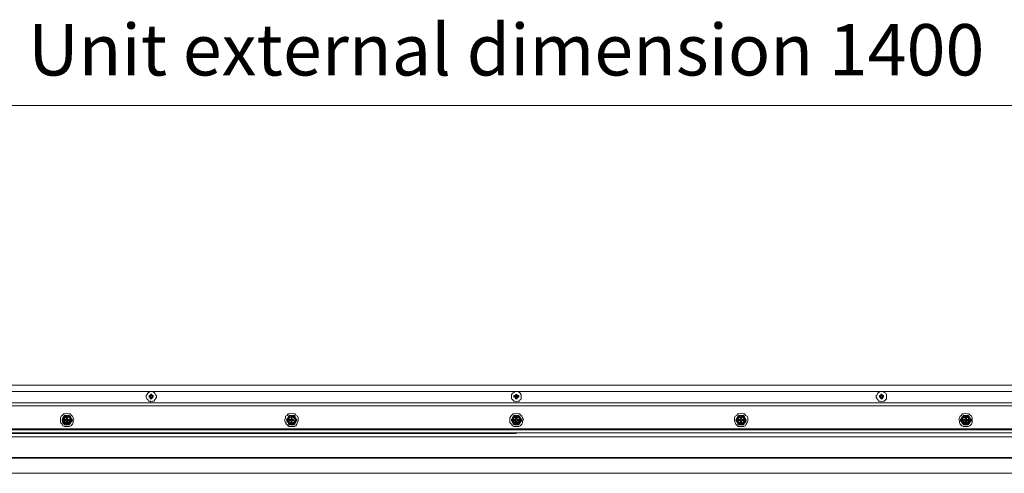
# Model space of a CAD drawing. Extents: x -1270.37 to -1263.32, y -2122.33 to -2113.33.
# Drawn here: x -1268.27 to -1267.39, y -2114.9 to -2114.5 of the extents above; entities that cross this region are included whole.
import ezdxf

# ---------------------------------------------------------------- set-up
doc = ezdxf.new("R2010")
doc.units = 0
doc.header["$MEASUREMENT"] = 0
doc.layers.add('DETAIL', color=5, linetype='CONTINUOUS')
doc.layers.add('SIZE', color=30, linetype='CONTINUOUS')
doc.styles.get("Standard").update_dxf_attribs({"font": 'arial.ttf'})

msp = doc.modelspace()

# ---------------------------------------------------------------- linework, layer by layer
at = {"layer": 'DETAIL', "lineweight": 13}
for points in [[(-1268.51104, -2114.82233), (-1267.13571, -2114.82233), (-1267.13571, -2114.82797)], [(-1268.51104, -2114.82797), (-1267.13571, -2114.82797)], [(-1268.14885, -2114.82797), (-1268.14955, -2114.82797), (-1268.15096, -2114.82868), (-1268.15167, -2114.82938), (-1268.15238, -2114.83079), (-1268.15307, -2114.8315), (-1268.15307, -2114.83291), (-1268.15238, -2114.83433), (-1268.15167, -2114.83503), (-1268.15096, -2114.83644), (-1268.14955, -2114.83644), (-1268.14885, -2114.83716), (-1268.14744, -2114.83644), (-1268.14602, -2114.83644), (-1268.14531, -2114.83503), (-1268.14461, -2114.83433), (-1268.1439, -2114.83291), (-1268.1439, -2114.8315), (-1268.14461, -2114.83079), (-1268.14531, -2114.82938), (-1268.14602, -2114.82868), (-1268.14744, -2114.82797), (-1268.14885, -2114.82797)], [(-1268.15026, -2114.8315), (-1268.14955, -2114.8315)], [(-1268.15026, -2114.83291), (-1268.15026, -2114.8315)], [(-1268.15026, -2114.8322), (-1268.15026, -2114.8315)], [(-1268.14955, -2114.83079), (-1268.14885, -2114.83079), (-1268.14885, -2114.83009), (-1268.14814, -2114.83009), (-1268.14814, -2114.83079)], [(-1268.14955, -2114.8315), (-1268.14955, -2114.83079)], [(-1268.14885, -2114.83079), (-1268.14955, -2114.83079)], [(-1268.14955, -2114.8315), (-1268.14955, -2114.8315)], [(-1268.14955, -2114.8322), (-1268.14955, -2114.8315)], [(-1268.14955, -2114.8315), (-1268.14885, -2114.8315), (-1268.14885, -2114.8322), (-1268.14955, -2114.8322)], [(-1268.14885, -2114.83079), (-1268.14885, -2114.8315)], [(-1268.14814, -2114.83079), (-1268.14885, -2114.83079)], [(-1268.14814, -2114.83079), (-1268.14814, -2114.8315)], [(-1268.14814, -2114.83079), (-1268.14814, -2114.83079)], [(-1268.14814, -2114.8315), (-1268.14814, -2114.83079)], [(-1268.14814, -2114.8315), (-1268.14744, -2114.8315)], [(-1268.14814, -2114.8315), (-1268.14814, -2114.8315)], [(-1268.14744, -2114.8315), (-1268.14814, -2114.8322)], [(-1268.14814, -2114.8322), (-1268.14814, -2114.8315)], [(-1268.14744, -2114.8315), (-1268.14673, -2114.8315)], [(-1268.14673, -2114.8315), (-1268.14673, -2114.83291)], [(-1268.14673, -2114.8322), (-1268.14673, -2114.8315)], [(-1267.82337, -2114.82797), (-1267.82478, -2114.82797), (-1267.82548, -2114.82868), (-1267.82691, -2114.82938), (-1267.8276, -2114.83079), (-1267.8276, -2114.83433), (-1267.82691, -2114.83503), (-1267.82548, -2114.83644), (-1267.82478, -2114.83644), (-1267.82337, -2114.83716), (-1267.82196, -2114.83644), (-1267.82054, -2114.83644), (-1267.81984, -2114.83503), (-1267.81913, -2114.83433), (-1267.81913, -2114.83079), (-1267.81984, -2114.82938), (-1267.82054, -2114.82868), (-1267.82196, -2114.82797), (-1267.82337, -2114.82797)], [(-1267.82548, -2114.8315), (-1267.82478, -2114.8315)], [(-1267.82548, -2114.83291), (-1267.82548, -2114.8315)], [(-1267.82478, -2114.8322), (-1267.82548, -2114.8315)], [(-1267.82478, -2114.8315), (-1267.82408, -2114.8315)], [(-1267.82408, -2114.8322), (-1267.82478, -2114.8315)], [(-1267.82408, -2114.83079), (-1267.82337, -2114.83079), (-1267.82337, -2114.83009), (-1267.82267, -2114.83079)], [(-1267.82408, -2114.8315), (-1267.82408, -2114.83079)], [(-1267.82337, -2114.83079), (-1267.82408, -2114.83079)], [(-1267.82408, -2114.8315), (-1267.82337, -2114.8315), (-1267.82337, -2114.8322), (-1267.82408, -2114.8322)], [(-1267.82337, -2114.83079), (-1267.82267, -2114.83079)], [(-1267.82337, -2114.8315), (-1267.82337, -2114.83079)], [(-1267.82337, -2114.83079), (-1267.82337, -2114.8315)], [(-1267.82337, -2114.83079), (-1267.82337, -2114.83079)], [(-1267.82337, -2114.8315), (-1267.82267, -2114.8315)], [(-1267.82267, -2114.8322), (-1267.82337, -2114.8322), (-1267.82337, -2114.8315)], [(-1267.82267, -2114.83079), (-1267.82267, -2114.8315)], [(-1267.82267, -2114.8315), (-1267.82196, -2114.8315)], [(-1267.82196, -2114.8315), (-1267.82267, -2114.8322)], [(-1267.82196, -2114.8315), (-1267.82125, -2114.8315)], [(-1267.82196, -2114.8322), (-1267.82125, -2114.8315)], [(-1267.82125, -2114.8315), (-1267.82125, -2114.83291)], [(-1267.4979, -2114.82797), (-1267.49931, -2114.82797), (-1267.50073, -2114.82868), (-1267.50143, -2114.82938), (-1267.50214, -2114.83079), (-1267.50285, -2114.8315), (-1267.50285, -2114.83291), (-1267.50214, -2114.83433), (-1267.50143, -2114.83503), (-1267.50073, -2114.83644), (-1267.49931, -2114.83644), (-1267.4979, -2114.83716), (-1267.49649, -2114.83644), (-1267.49579, -2114.83644), (-1267.49437, -2114.83503), (-1267.49366, -2114.83433), (-1267.49366, -2114.83079), (-1267.49437, -2114.82938), (-1267.49579, -2114.82868), (-1267.49649, -2114.82797), (-1267.4979, -2114.82797)], [(-1267.50002, -2114.8315), (-1267.49931, -2114.8315)], [(-1267.50002, -2114.83291), (-1267.50002, -2114.8315)], [(-1267.49931, -2114.8322), (-1267.50002, -2114.8315)], [(-1267.49931, -2114.8315), (-1267.49861, -2114.8315)], [(-1267.49861, -2114.8322), (-1267.49931, -2114.8315)], [(-1267.49861, -2114.83079), (-1267.49861, -2114.83009), (-1267.4979, -2114.83009), (-1267.4979, -2114.83079), (-1267.4972, -2114.83079)], [(-1267.49861, -2114.8315), (-1267.49861, -2114.83079)], [(-1267.49861, -2114.83079), (-1267.49861, -2114.83079), (-1267.49861, -2114.8315)], [(-1267.4979, -2114.83079), (-1267.49861, -2114.83079)], [(-1267.49861, -2114.8315), (-1267.49861, -2114.8315), (-1267.49861, -2114.8322)], [(-1267.4979, -2114.83079), (-1267.4972, -2114.83079)], [(-1267.4979, -2114.8315), (-1267.4979, -2114.83079)], [(-1267.4979, -2114.8315), (-1267.4972, -2114.8315)], [(-1267.4972, -2114.8315), (-1267.4972, -2114.8322), (-1267.4979, -2114.8322), (-1267.4979, -2114.8315)], [(-1267.4972, -2114.83079), (-1267.4972, -2114.8315)], [(-1267.4972, -2114.8315), (-1267.49649, -2114.8315)], [(-1267.4972, -2114.8315), (-1267.4972, -2114.8315)], [(-1267.49649, -2114.8315), (-1267.49649, -2114.83291)], [(-1267.49649, -2114.8322), (-1267.49649, -2114.8315)], [(-1267.15476, -2114.83785), (-1268.49197, -2114.83785)], [(-1267.15476, -2114.84068), (-1268.49197, -2114.84068)], [(-1268.14955, -2114.8322), (-1268.15026, -2114.8322)], [(-1268.15026, -2114.8322), (-1268.15026, -2114.83291)], [(-1268.14955, -2114.83291), (-1268.15026, -2114.83291)], [(-1268.15026, -2114.83291), (-1268.15026, -2114.83291), (-1268.14955, -2114.83291)], [(-1268.14955, -2114.83362), (-1268.14955, -2114.83291)], [(-1268.14885, -2114.83291), (-1268.14955, -2114.83362)], [(-1268.14955, -2114.83291), (-1268.14955, -2114.83291), (-1268.14885, -2114.83291)], [(-1268.14955, -2114.83433), (-1268.14955, -2114.83362)], [(-1268.14885, -2114.83362), (-1268.14955, -2114.83433)], [(-1268.14814, -2114.83433), (-1268.14955, -2114.83433)], [(-1268.14885, -2114.83291), (-1268.14885, -2114.83362)], [(-1268.14885, -2114.83362), (-1268.14814, -2114.83362)], [(-1268.14673, -2114.8322), (-1268.14814, -2114.8322)], [(-1268.14744, -2114.83291), (-1268.14744, -2114.83362), (-1268.14814, -2114.83362)], [(-1268.14814, -2114.83291), (-1268.14744, -2114.83291)], [(-1268.14814, -2114.83362), (-1268.14814, -2114.83291)], [(-1268.14814, -2114.83291), (-1268.14673, -2114.83291)], [(-1268.14814, -2114.83362), (-1268.14814, -2114.83291)], [(-1268.14814, -2114.83362), (-1268.14814, -2114.83433)], [(-1268.14814, -2114.83362), (-1268.14814, -2114.83433)], [(-1268.14673, -2114.83291), (-1268.14744, -2114.83291)], [(-1268.14673, -2114.83291), (-1268.14673, -2114.8322)], [(-1268.14673, -2114.83291), (-1268.14673, -2114.83291)], [(-1267.82478, -2114.83291), (-1267.82548, -2114.83291)], [(-1267.82478, -2114.83291), (-1267.82548, -2114.83291)], [(-1267.82408, -2114.8322), (-1267.82478, -2114.8322)], [(-1267.82478, -2114.8322), (-1267.82478, -2114.83291)], [(-1267.82408, -2114.83362), (-1267.82408, -2114.83291), (-1267.82478, -2114.83291)], [(-1267.82478, -2114.83291), (-1267.82408, -2114.83291), (-1267.82337, -2114.83291)], [(-1267.82478, -2114.83291), (-1267.82408, -2114.83291)], [(-1267.82337, -2114.83291), (-1267.82408, -2114.83362)], [(-1267.82408, -2114.83433), (-1267.82408, -2114.83362)], [(-1267.82337, -2114.83362), (-1267.82408, -2114.83433)], [(-1267.82267, -2114.83433), (-1267.82408, -2114.83433)], [(-1267.82267, -2114.83362), (-1267.82337, -2114.83291)], [(-1267.82337, -2114.83291), (-1267.82267, -2114.83291)], [(-1267.82337, -2114.83362), (-1267.82337, -2114.83291)], [(-1267.82337, -2114.83291), (-1267.82337, -2114.83362)], [(-1267.82337, -2114.83362), (-1267.82267, -2114.83433)], [(-1267.82337, -2114.83362), (-1267.82337, -2114.83362)], [(-1267.82196, -2114.8322), (-1267.82267, -2114.8322)], [(-1267.82196, -2114.83291), (-1267.82267, -2114.83291), (-1267.82267, -2114.83362)], [(-1267.82267, -2114.83291), (-1267.82196, -2114.83291)], [(-1267.82267, -2114.83291), (-1267.82196, -2114.83291)], [(-1267.82267, -2114.83362), (-1267.82267, -2114.83433)], [(-1267.82196, -2114.83291), (-1267.82196, -2114.8322)], [(-1267.82125, -2114.83291), (-1267.82196, -2114.83291)], [(-1267.82196, -2114.83291), (-1267.82125, -2114.83291)], [(-1267.49931, -2114.83291), (-1267.50002, -2114.83291)], [(-1267.49931, -2114.83291), (-1267.50002, -2114.83291)], [(-1267.49861, -2114.8322), (-1267.49931, -2114.8322)], [(-1267.49931, -2114.8322), (-1267.49931, -2114.83291)], [(-1267.49861, -2114.83362), (-1267.49931, -2114.83362), (-1267.49931, -2114.83291)], [(-1267.49931, -2114.83291), (-1267.49861, -2114.83291)], [(-1267.49931, -2114.83291), (-1267.49861, -2114.83291)], [(-1267.49861, -2114.83291), (-1267.49861, -2114.83362)], [(-1267.49861, -2114.83291), (-1267.49861, -2114.83362)], [(-1267.49861, -2114.83433), (-1267.49861, -2114.83362)], [(-1267.49861, -2114.83362), (-1267.49861, -2114.83433)], [(-1267.49861, -2114.83362), (-1267.4979, -2114.83362)], [(-1267.4972, -2114.83433), (-1267.49861, -2114.83433)], [(-1267.4972, -2114.83362), (-1267.4979, -2114.83291)], [(-1267.4979, -2114.83291), (-1267.4972, -2114.83291)], [(-1267.4979, -2114.83362), (-1267.4979, -2114.83291)], [(-1267.4979, -2114.83362), (-1267.4972, -2114.83433)], [(-1267.49649, -2114.8322), (-1267.4972, -2114.8322)], [(-1267.4972, -2114.83291), (-1267.4972, -2114.83362)], [(-1267.49649, -2114.83291), (-1267.4972, -2114.83291)], [(-1267.4972, -2114.83291), (-1267.4972, -2114.83291)], [(-1267.4972, -2114.83291), (-1267.49649, -2114.83291)], [(-1267.4972, -2114.83362), (-1267.4972, -2114.83433)], [(-1267.49649, -2114.83291), (-1267.49649, -2114.8322)], [(-1267.49649, -2114.83291), (-1267.49649, -2114.83291)], [(-1268.22369, -2114.84703), (-1268.2251, -2114.84774), (-1268.2265, -2114.84774), (-1268.22791, -2114.84915), (-1268.22863, -2114.84986), (-1268.22932, -2114.85127), (-1268.22932, -2114.8555), (-1268.22791, -2114.85692), (-1268.22721, -2114.85833), (-1268.2258, -2114.85905), (-1268.22157, -2114.85905), (-1268.22015, -2114.85833), (-1268.21874, -2114.85692), (-1268.21804, -2114.8555), (-1268.21804, -2114.85409), (-1268.21733, -2114.85268), (-1268.21804, -2114.85127), (-1268.21874, -2114.84986), (-1268.21945, -2114.84915), (-1268.22086, -2114.84774), (-1268.22227, -2114.84774), (-1268.22369, -2114.84703)], [(-1268.22369, -2114.84915), (-1268.22439, -2114.84915), (-1268.2251, -2114.84986), (-1268.2258, -2114.84986), (-1268.2265, -2114.85056), (-1268.22721, -2114.85127)], [(-1268.2258, -2114.84915), (-1268.22721, -2114.85127)], [(-1268.22369, -2114.84915), (-1268.2258, -2114.84915)], [(-1268.22015, -2114.85127), (-1268.22015, -2114.85056), (-1268.22086, -2114.85056), (-1268.22086, -2114.84986), (-1268.22227, -2114.84986), (-1268.22227, -2114.84915), (-1268.22369, -2114.84915)], [(-1268.22157, -2114.84915), (-1268.22369, -2114.84915)], [(-1268.22015, -2114.85127), (-1268.22157, -2114.84915)], [(-1268.02317, -2114.84703), (-1268.02528, -2114.84774), (-1268.02669, -2114.84774), (-1268.02741, -2114.84915), (-1268.02882, -2114.84986), (-1268.02882, -2114.85127), (-1268.02952, -2114.85268), (-1268.02952, -2114.85409), (-1268.02882, -2114.8555), (-1268.02811, -2114.85692), (-1268.02669, -2114.85833), (-1268.026, -2114.85905), (-1268.02106, -2114.85905), (-1268.01965, -2114.85833), (-1268.01894, -2114.85692), (-1268.01823, -2114.8555), (-1268.01752, -2114.85409), (-1268.01752, -2114.85127), (-1268.01823, -2114.84986), (-1268.01965, -2114.84915), (-1268.02035, -2114.84774), (-1268.02176, -2114.84774), (-1268.02317, -2114.84703)], [(-1268.02317, -2114.84915), (-1268.02459, -2114.84915), (-1268.02528, -2114.84986), (-1268.026, -2114.84986), (-1268.026, -2114.85056), (-1268.02669, -2114.85056), (-1268.02669, -2114.85127)], [(-1268.026, -2114.84915), (-1268.02669, -2114.85127)], [(-1268.02317, -2114.84915), (-1268.026, -2114.84915)], [(-1268.02035, -2114.85127), (-1268.02035, -2114.85056), (-1268.02106, -2114.84986), (-1268.02176, -2114.84986), (-1268.02247, -2114.84915), (-1268.02317, -2114.84915)], [(-1268.02106, -2114.84915), (-1268.02317, -2114.84915)], [(-1268.02035, -2114.85127), (-1268.02106, -2114.84915)], [(-1267.82337, -2114.84703), (-1267.82478, -2114.84774), (-1267.82619, -2114.84774), (-1267.8276, -2114.84915), (-1267.82832, -2114.84986), (-1267.82902, -2114.85127), (-1267.82902, -2114.8555), (-1267.8276, -2114.85692), (-1267.82691, -2114.85833), (-1267.82548, -2114.85905), (-1267.82125, -2114.85905), (-1267.81984, -2114.85833), (-1267.81843, -2114.85692), (-1267.81773, -2114.8555), (-1267.81773, -2114.85409), (-1267.81702, -2114.85268), (-1267.81773, -2114.85127), (-1267.81843, -2114.84986), (-1267.81913, -2114.84915), (-1267.82054, -2114.84774), (-1267.82196, -2114.84774), (-1267.82337, -2114.84703)], [(-1267.82337, -2114.84915), (-1267.82408, -2114.84915), (-1267.82478, -2114.84986), (-1267.82548, -2114.84986), (-1267.82619, -2114.85056), (-1267.82691, -2114.85127)], [(-1267.82548, -2114.84915), (-1267.82691, -2114.85127)], [(-1267.82337, -2114.84915), (-1267.82548, -2114.84915)], [(-1267.81984, -2114.85127), (-1267.81984, -2114.85056), (-1267.82054, -2114.85056), (-1267.82054, -2114.84986), (-1267.82196, -2114.84986), (-1267.82196, -2114.84915), (-1267.82337, -2114.84915)], [(-1267.82125, -2114.84915), (-1267.82337, -2114.84915)], [(-1267.81984, -2114.85127), (-1267.82125, -2114.84915)], [(-1267.62287, -2114.84703), (-1267.62498, -2114.84774), (-1267.6264, -2114.84774), (-1267.6271, -2114.84915), (-1267.62852, -2114.84986), (-1267.62921, -2114.85127), (-1267.62921, -2114.85409), (-1267.62852, -2114.8555), (-1267.6278, -2114.85692), (-1267.6264, -2114.85833), (-1267.62569, -2114.85905), (-1267.62075, -2114.85905), (-1267.61934, -2114.85833), (-1267.61862, -2114.85692), (-1267.61793, -2114.8555), (-1267.61721, -2114.85409), (-1267.61721, -2114.85127), (-1267.61793, -2114.84986), (-1267.61934, -2114.84915), (-1267.62004, -2114.84774), (-1267.62145, -2114.84774), (-1267.62287, -2114.84703)], [(-1267.62287, -2114.84915), (-1267.62428, -2114.84915), (-1267.62498, -2114.84986), (-1267.62569, -2114.84986), (-1267.62569, -2114.85056), (-1267.6264, -2114.85056), (-1267.6264, -2114.85127)], [(-1267.62569, -2114.84915), (-1267.6264, -2114.85127)], [(-1267.62287, -2114.84915), (-1267.62569, -2114.84915)], [(-1267.62004, -2114.85127), (-1267.62004, -2114.85056), (-1267.62075, -2114.84986), (-1267.62145, -2114.84986), (-1267.62216, -2114.84915), (-1267.62287, -2114.84915)], [(-1267.62075, -2114.84915), (-1267.62287, -2114.84915)], [(-1267.62004, -2114.85127), (-1267.62075, -2114.84915)], [(-1267.42306, -2114.84703), (-1267.42447, -2114.84774), (-1267.42589, -2114.84774), (-1267.4273, -2114.84915), (-1267.42801, -2114.84986), (-1267.42871, -2114.85127), (-1267.42941, -2114.85268), (-1267.42871, -2114.85409), (-1267.42871, -2114.8555), (-1267.42801, -2114.85692), (-1267.4266, -2114.85833), (-1267.42518, -2114.85905), (-1267.42095, -2114.85905), (-1267.41953, -2114.85833), (-1267.41812, -2114.85692), (-1267.41741, -2114.8555), (-1267.41741, -2114.85127), (-1267.41812, -2114.84986), (-1267.41882, -2114.84915), (-1267.42024, -2114.84774), (-1267.42165, -2114.84774), (-1267.42306, -2114.84703)], [(-1267.42306, -2114.84915), (-1267.42377, -2114.84915), (-1267.42447, -2114.84986), (-1267.42518, -2114.84986), (-1267.42589, -2114.85056), (-1267.4266, -2114.85056), (-1267.4266, -2114.85127)], [(-1267.42518, -2114.84915), (-1267.4266, -2114.85127)], [(-1267.42306, -2114.84915), (-1267.42518, -2114.84915)], [(-1267.41953, -2114.85127), (-1267.42024, -2114.85056), (-1267.42095, -2114.84986), (-1267.42165, -2114.84986), (-1267.42236, -2114.84915), (-1267.42306, -2114.84915)], [(-1267.42095, -2114.84915), (-1267.42306, -2114.84915)], [(-1267.41953, -2114.85127), (-1267.42095, -2114.84915)], [(-1268.22721, -2114.85127), (-1268.22721, -2114.85268), (-1268.22791, -2114.85339), (-1268.22721, -2114.85409), (-1268.22721, -2114.8555)], [(-1268.22721, -2114.85127), (-1268.22791, -2114.85339)], [(-1268.22791, -2114.85339), (-1268.22721, -2114.8555)], [(-1268.22721, -2114.8555), (-1268.2265, -2114.8555), (-1268.2265, -2114.85622), (-1268.2258, -2114.85622), (-1268.2258, -2114.85692), (-1268.22439, -2114.85692), (-1268.22369, -2114.85763)], [(-1268.22721, -2114.8555), (-1268.2258, -2114.85763)], [(-1268.22369, -2114.84986), (-1268.22439, -2114.85056), (-1268.2258, -2114.85056), (-1268.2265, -2114.85127), (-1268.2265, -2114.85481), (-1268.2258, -2114.8555), (-1268.2251, -2114.85622), (-1268.22227, -2114.85622), (-1268.22086, -2114.8555), (-1268.22086, -2114.85481), (-1268.22015, -2114.85339), (-1268.22015, -2114.85268), (-1268.22086, -2114.85127), (-1268.22157, -2114.85056), (-1268.22227, -2114.85056), (-1268.22369, -2114.84986)], [(-1268.22369, -2114.85056), (-1268.22439, -2114.85056), (-1268.2258, -2114.85127), (-1268.2258, -2114.85198), (-1268.2265, -2114.85339), (-1268.2265, -2114.85409), (-1268.2258, -2114.85481), (-1268.2251, -2114.8555), (-1268.22439, -2114.85622), (-1268.22298, -2114.85622), (-1268.22227, -2114.8555), (-1268.22157, -2114.85481), (-1268.22086, -2114.85409), (-1268.22086, -2114.85198), (-1268.22157, -2114.85127), (-1268.22227, -2114.85056), (-1268.22369, -2114.85056)], [(-1268.22439, -2114.85127), (-1268.22439, -2114.85198), (-1268.22439, -2114.85268), (-1268.2251, -2114.85268), (-1268.2258, -2114.85268)], [(-1268.2258, -2114.85268), (-1268.2258, -2114.85409)], [(-1268.2251, -2114.85339), (-1268.2258, -2114.85268)], [(-1268.2251, -2114.85339), (-1268.2258, -2114.85409)], [(-1268.2258, -2114.85409), (-1268.2251, -2114.85409), (-1268.22439, -2114.85409), (-1268.22439, -2114.85481), (-1268.22439, -2114.8555)], [(-1268.2258, -2114.85763), (-1268.22369, -2114.85763)], [(-1268.22369, -2114.85198), (-1268.22369, -2114.85268), (-1268.22439, -2114.85268), (-1268.22439, -2114.85339), (-1268.2251, -2114.85339)], [(-1268.2251, -2114.85339), (-1268.2251, -2114.85268)], [(-1268.2251, -2114.85339), (-1268.2251, -2114.85339)], [(-1268.2251, -2114.85339), (-1268.2251, -2114.85339)], [(-1268.2251, -2114.85339), (-1268.2251, -2114.85339), (-1268.2251, -2114.85409)], [(-1268.2251, -2114.85339), (-1268.22439, -2114.85339), (-1268.22439, -2114.85409), (-1268.22369, -2114.85409), (-1268.22369, -2114.85481)], [(-1268.22298, -2114.85127), (-1268.22439, -2114.85127)], [(-1268.22369, -2114.85198), (-1268.22439, -2114.85127)], [(-1268.22369, -2114.85198), (-1268.22439, -2114.85198)], [(-1268.22369, -2114.85481), (-1268.22439, -2114.8555)], [(-1268.22369, -2114.85481), (-1268.22439, -2114.85481)], [(-1268.22439, -2114.8555), (-1268.22298, -2114.8555)], [(-1268.22369, -2114.85198), (-1268.22298, -2114.85127)], [(-1268.22227, -2114.85339), (-1268.22298, -2114.85268), (-1268.22369, -2114.85198)], [(-1268.22369, -2114.85198), (-1268.22298, -2114.85198)], [(-1268.22369, -2114.85198), (-1268.22369, -2114.85198)], [(-1268.22369, -2114.85198), (-1268.22369, -2114.85198)], [(-1268.22369, -2114.85481), (-1268.22369, -2114.85409), (-1268.22298, -2114.85409), (-1268.22298, -2114.85339), (-1268.22227, -2114.85339)], [(-1268.22369, -2114.85481), (-1268.22298, -2114.85481)], [(-1268.22369, -2114.85481), (-1268.22369, -2114.85481)], [(-1268.22369, -2114.85481), (-1268.22298, -2114.8555)], [(-1268.22369, -2114.85481), (-1268.22369, -2114.85481)], [(-1268.22369, -2114.85763), (-1268.22298, -2114.85692), (-1268.22157, -2114.85692), (-1268.22086, -2114.85622), (-1268.22015, -2114.8555)], [(-1268.22369, -2114.85763), (-1268.22157, -2114.85763)], [(-1268.22157, -2114.85268), (-1268.22227, -2114.85268), (-1268.22298, -2114.85268), (-1268.22298, -2114.85198), (-1268.22298, -2114.85127)], [(-1268.22298, -2114.8555), (-1268.22298, -2114.85481), (-1268.22298, -2114.85409), (-1268.22227, -2114.85409), (-1268.22157, -2114.85409)], [(-1268.22227, -2114.85339), (-1268.22157, -2114.85268)], [(-1268.22227, -2114.85339), (-1268.22227, -2114.85339), (-1268.22227, -2114.85268)], [(-1268.22227, -2114.85339), (-1268.22227, -2114.85409)], [(-1268.22227, -2114.85339), (-1268.22227, -2114.85339)], [(-1268.22227, -2114.85339), (-1268.22157, -2114.85409)], [(-1268.22227, -2114.85339), (-1268.22227, -2114.85339)], [(-1268.22157, -2114.85409), (-1268.22157, -2114.85268)], [(-1268.22157, -2114.85763), (-1268.22015, -2114.8555)], [(-1268.22015, -2114.8555), (-1268.22015, -2114.85481), (-1268.21945, -2114.85409), (-1268.21945, -2114.85198), (-1268.22015, -2114.85198), (-1268.22015, -2114.85127)], [(-1268.21874, -2114.85339), (-1268.22015, -2114.85127)], [(-1268.22015, -2114.8555), (-1268.21874, -2114.85339)], [(-1268.02669, -2114.85127), (-1268.02811, -2114.85339)], [(-1268.02811, -2114.85339), (-1268.02669, -2114.8555)], [(-1268.02669, -2114.85127), (-1268.02741, -2114.85198), (-1268.02741, -2114.85481), (-1268.02669, -2114.8555)], [(-1268.02317, -2114.84986), (-1268.02459, -2114.85056), (-1268.02528, -2114.85056), (-1268.026, -2114.85127), (-1268.02669, -2114.85268), (-1268.02669, -2114.85481), (-1268.026, -2114.8555), (-1268.02528, -2114.85622), (-1268.02176, -2114.85622), (-1268.02106, -2114.8555), (-1268.02035, -2114.85481), (-1268.02035, -2114.85268), (-1268.02106, -2114.85127), (-1268.02176, -2114.85056), (-1268.02247, -2114.85056), (-1268.02317, -2114.84986)], [(-1268.02669, -2114.8555), (-1268.026, -2114.85622), (-1268.02528, -2114.85692), (-1268.02387, -2114.85692), (-1268.02317, -2114.85763)], [(-1268.02669, -2114.8555), (-1268.026, -2114.85763)], [(-1268.02317, -2114.85056), (-1268.02459, -2114.85056), (-1268.02528, -2114.85127), (-1268.026, -2114.85198), (-1268.026, -2114.85481), (-1268.02459, -2114.8555), (-1268.02387, -2114.85622), (-1268.02317, -2114.85622), (-1268.02176, -2114.8555), (-1268.02106, -2114.85481), (-1268.02106, -2114.85409), (-1268.02035, -2114.85339), (-1268.02106, -2114.85198), (-1268.02176, -2114.85127), (-1268.02247, -2114.85056), (-1268.02317, -2114.85056)], [(-1268.026, -2114.85763), (-1268.02317, -2114.85763)], [(-1268.02387, -2114.85198), (-1268.02387, -2114.85268), (-1268.02459, -2114.85268), (-1268.02528, -2114.85268), (-1268.02528, -2114.85409), (-1268.02387, -2114.85409), (-1268.02387, -2114.85481), (-1268.02387, -2114.8555)], [(-1268.02387, -2114.85198), (-1268.02387, -2114.85268), (-1268.02459, -2114.85339), (-1268.02528, -2114.85339)], [(-1268.02528, -2114.85339), (-1268.02528, -2114.85268)], [(-1268.02528, -2114.85339), (-1268.02528, -2114.85268)], [(-1268.02528, -2114.85339), (-1268.02528, -2114.85339), (-1268.02528, -2114.85409)], [(-1268.02528, -2114.85339), (-1268.02528, -2114.85339), (-1268.02528, -2114.85409)], [(-1268.02528, -2114.85339), (-1268.02387, -2114.85339), (-1268.02387, -2114.85481)], [(-1268.02528, -2114.85339), (-1268.02528, -2114.85339)], [(-1268.02317, -2114.85127), (-1268.02387, -2114.85127)], [(-1268.02387, -2114.85127), (-1268.02387, -2114.85198)], [(-1268.02387, -2114.85198), (-1268.02387, -2114.85127)], [(-1268.02317, -2114.85198), (-1268.02387, -2114.85198)], [(-1268.02387, -2114.85198), (-1268.02387, -2114.85198)], [(-1268.02387, -2114.85481), (-1268.02387, -2114.8555)], [(-1268.02387, -2114.85481), (-1268.02317, -2114.85481)], [(-1268.02387, -2114.85481), (-1268.02387, -2114.85481)], [(-1268.02387, -2114.8555), (-1268.02317, -2114.8555)], [(-1268.02317, -2114.85198), (-1268.02317, -2114.85127)], [(-1268.02317, -2114.85198), (-1268.02317, -2114.85127)], [(-1268.02317, -2114.8555), (-1268.02317, -2114.85481), (-1268.02317, -2114.85409), (-1268.02176, -2114.85409), (-1268.02176, -2114.85268), (-1268.02247, -2114.85268), (-1268.02317, -2114.85198)], [(-1268.02176, -2114.85339), (-1268.02247, -2114.85339), (-1268.02247, -2114.85268), (-1268.02317, -2114.85268), (-1268.02317, -2114.85198)], [(-1268.02317, -2114.85198), (-1268.02317, -2114.85198)], [(-1268.02317, -2114.85481), (-1268.02317, -2114.85481), (-1268.02317, -2114.85409), (-1268.02247, -2114.85339), (-1268.02176, -2114.85339)], [(-1268.02317, -2114.85481), (-1268.02317, -2114.8555)], [(-1268.02317, -2114.85481), (-1268.02317, -2114.85481)], [(-1268.02317, -2114.85763), (-1268.02317, -2114.85692), (-1268.02176, -2114.85692), (-1268.02106, -2114.85622), (-1268.02035, -2114.85622), (-1268.02035, -2114.8555)], [(-1268.02317, -2114.85763), (-1268.02106, -2114.85763)], [(-1268.02176, -2114.85339), (-1268.02176, -2114.85268)], [(-1268.02176, -2114.85339), (-1268.02176, -2114.85268)], [(-1268.02176, -2114.85339), (-1268.02176, -2114.85339), (-1268.02176, -2114.85409)], [(-1268.02176, -2114.85339), (-1268.02176, -2114.85339), (-1268.02176, -2114.85409)], [(-1268.02106, -2114.85763), (-1268.02035, -2114.8555)], [(-1268.02035, -2114.8555), (-1268.01965, -2114.85481), (-1268.01965, -2114.85198), (-1268.02035, -2114.85127)], [(-1268.01894, -2114.85339), (-1268.02035, -2114.85127)], [(-1268.02035, -2114.8555), (-1268.01965, -2114.8555), (-1268.01894, -2114.85339)], [(-1267.82691, -2114.85127), (-1267.82691, -2114.85198), (-1267.8276, -2114.85268), (-1267.8276, -2114.85409), (-1267.82691, -2114.85409), (-1267.82691, -2114.8555)], [(-1267.82691, -2114.85127), (-1267.8276, -2114.85339)], [(-1267.8276, -2114.85339), (-1267.82691, -2114.8555)], [(-1267.82337, -2114.84986), (-1267.82408, -2114.85056), (-1267.82548, -2114.85056), (-1267.82619, -2114.85127), (-1267.82619, -2114.85268), (-1267.82691, -2114.85339), (-1267.82619, -2114.85481), (-1267.82548, -2114.8555), (-1267.82478, -2114.85622), (-1267.82196, -2114.85622), (-1267.82125, -2114.8555), (-1267.82054, -2114.85481), (-1267.81984, -2114.85339), (-1267.81984, -2114.85268), (-1267.82054, -2114.85127), (-1267.82125, -2114.85056), (-1267.82196, -2114.85056), (-1267.82337, -2114.84986)], [(-1267.82691, -2114.8555), (-1267.82619, -2114.8555), (-1267.82619, -2114.85622), (-1267.82548, -2114.85622), (-1267.82548, -2114.85692), (-1267.82408, -2114.85692), (-1267.82337, -2114.85763)], [(-1267.82691, -2114.8555), (-1267.82548, -2114.85763)], [(-1267.82337, -2114.85056), (-1267.82408, -2114.85056), (-1267.82548, -2114.85127), (-1267.82548, -2114.85198), (-1267.82619, -2114.85339), (-1267.82619, -2114.85409), (-1267.82548, -2114.85481), (-1267.82478, -2114.8555), (-1267.82408, -2114.85622), (-1267.82267, -2114.85622), (-1267.82196, -2114.8555), (-1267.82125, -2114.85481), (-1267.82054, -2114.85409), (-1267.82054, -2114.85198), (-1267.82125, -2114.85127), (-1267.82267, -2114.85056), (-1267.82337, -2114.85056)], [(-1267.82408, -2114.85127), (-1267.82408, -2114.85198), (-1267.82408, -2114.85268), (-1267.82478, -2114.85268), (-1267.82548, -2114.85268)], [(-1267.82548, -2114.85268), (-1267.82548, -2114.85409)], [(-1267.82478, -2114.85339), (-1267.82548, -2114.85268)], [(-1267.82478, -2114.85339), (-1267.82548, -2114.85409)], [(-1267.82548, -2114.85409), (-1267.82478, -2114.85409), (-1267.82408, -2114.85409), (-1267.82408, -2114.85481), (-1267.82408, -2114.8555)], [(-1267.82548, -2114.85763), (-1267.82337, -2114.85763)], [(-1267.82337, -2114.85198), (-1267.82337, -2114.85268), (-1267.82408, -2114.85268), (-1267.82408, -2114.85339), (-1267.82478, -2114.85339)], [(-1267.82478, -2114.85339), (-1267.82478, -2114.85268)], [(-1267.82478, -2114.85339), (-1267.82478, -2114.85339)], [(-1267.82478, -2114.85339), (-1267.82478, -2114.85339)], [(-1267.82478, -2114.85339), (-1267.82478, -2114.85409)], [(-1267.82478, -2114.85339), (-1267.82408, -2114.85339), (-1267.82408, -2114.85409), (-1267.82337, -2114.85409), (-1267.82337, -2114.85481)], [(-1267.82478, -2114.85339), (-1267.82478, -2114.85339)], [(-1267.82267, -2114.85127), (-1267.82408, -2114.85127)], [(-1267.82337, -2114.85198), (-1267.82408, -2114.85127)], [(-1267.82337, -2114.85198), (-1267.82337, -2114.85198), (-1267.82408, -2114.85198)], [(-1267.82337, -2114.85481), (-1267.82408, -2114.85481)], [(-1267.82337, -2114.85481), (-1267.82408, -2114.8555)], [(-1267.82408, -2114.8555), (-1267.82267, -2114.8555)], [(-1267.82337, -2114.85198), (-1267.82267, -2114.85127)], [(-1267.82196, -2114.85339), (-1267.82267, -2114.85339), (-1267.82267, -2114.85268), (-1267.82337, -2114.85198)], [(-1267.82337, -2114.85198), (-1267.82267, -2114.85198)], [(-1267.82337, -2114.85198), (-1267.82337, -2114.85198)], [(-1267.82337, -2114.85198), (-1267.82337, -2114.85198)], [(-1267.82337, -2114.85481), (-1267.82337, -2114.85409), (-1267.82267, -2114.85409), (-1267.82267, -2114.85339), (-1267.82196, -2114.85339)], [(-1267.82337, -2114.85481), (-1267.82267, -2114.85481)], [(-1267.82337, -2114.85481), (-1267.82337, -2114.85481)], [(-1267.82337, -2114.85481), (-1267.82267, -2114.8555)], [(-1267.82337, -2114.85481), (-1267.82337, -2114.85481)], [(-1267.82337, -2114.85763), (-1267.82267, -2114.85692), (-1267.82125, -2114.85692), (-1267.82054, -2114.85622), (-1267.81984, -2114.8555)], [(-1267.82337, -2114.85763), (-1267.82125, -2114.85763)], [(-1267.82125, -2114.85268), (-1267.82196, -2114.85268), (-1267.82267, -2114.85268), (-1267.82267, -2114.85198), (-1267.82267, -2114.85127)], [(-1267.82267, -2114.8555), (-1267.82267, -2114.85481), (-1267.82267, -2114.85409), (-1267.82196, -2114.85409), (-1267.82125, -2114.85409)], [(-1267.82196, -2114.85339), (-1267.82125, -2114.85268)], [(-1267.82196, -2114.85339), (-1267.82196, -2114.85339), (-1267.82196, -2114.85268)], [(-1267.82196, -2114.85339), (-1267.82196, -2114.85409)], [(-1267.82196, -2114.85339), (-1267.82196, -2114.85339)], [(-1267.82196, -2114.85339), (-1267.82125, -2114.85409)], [(-1267.82196, -2114.85339), (-1267.82196, -2114.85339)], [(-1267.82125, -2114.85409), (-1267.82125, -2114.85268)], [(-1267.82125, -2114.85763), (-1267.81984, -2114.8555)], [(-1267.81984, -2114.8555), (-1267.81984, -2114.85481), (-1267.81913, -2114.85409), (-1267.81913, -2114.85198), (-1267.81984, -2114.85198), (-1267.81984, -2114.85127)], [(-1267.81843, -2114.85339), (-1267.81984, -2114.85127)], [(-1267.81984, -2114.8555), (-1267.81843, -2114.85339)], [(-1267.6264, -2114.85127), (-1267.6271, -2114.85127), (-1267.6278, -2114.85339)], [(-1267.6278, -2114.85339), (-1267.6264, -2114.8555)], [(-1267.6264, -2114.85127), (-1267.6271, -2114.85198), (-1267.6271, -2114.85481), (-1267.6264, -2114.8555)], [(-1267.62287, -2114.84986), (-1267.62428, -2114.85056), (-1267.62498, -2114.85056), (-1267.62569, -2114.85127), (-1267.6264, -2114.85268), (-1267.6264, -2114.85481), (-1267.62569, -2114.8555), (-1267.62498, -2114.85622), (-1267.62145, -2114.85622), (-1267.62075, -2114.8555), (-1267.62004, -2114.85481), (-1267.62004, -2114.85268), (-1267.62075, -2114.85127), (-1267.62145, -2114.85056), (-1267.62216, -2114.85056), (-1267.62287, -2114.84986)], [(-1267.6264, -2114.8555), (-1267.62569, -2114.85622), (-1267.62498, -2114.85692), (-1267.62358, -2114.85692), (-1267.62287, -2114.85763)], [(-1267.6264, -2114.8555), (-1267.62569, -2114.85763)], [(-1267.62287, -2114.85056), (-1267.62428, -2114.85056), (-1267.62498, -2114.85127), (-1267.62569, -2114.85198), (-1267.62569, -2114.85481), (-1267.62498, -2114.8555), (-1267.62358, -2114.85622), (-1267.62287, -2114.85622), (-1267.62145, -2114.8555), (-1267.62075, -2114.85481), (-1267.62075, -2114.85198), (-1267.62145, -2114.85127), (-1267.62216, -2114.85056), (-1267.62287, -2114.85056)], [(-1267.62569, -2114.85763), (-1267.62287, -2114.85763)], [(-1267.62358, -2114.85127), (-1267.62358, -2114.85198), (-1267.62358, -2114.85268), (-1267.62498, -2114.85268), (-1267.62498, -2114.85409), (-1267.62358, -2114.85409), (-1267.62358, -2114.85481), (-1267.62358, -2114.8555)], [(-1267.62358, -2114.85198), (-1267.62358, -2114.85198), (-1267.62358, -2114.85268), (-1267.62428, -2114.85268), (-1267.62428, -2114.85339), (-1267.62498, -2114.85339)], [(-1267.62498, -2114.85339), (-1267.62498, -2114.85268)], [(-1267.62498, -2114.85339), (-1267.62498, -2114.85339), (-1267.62498, -2114.85268)], [(-1267.62498, -2114.85339), (-1267.62498, -2114.85339), (-1267.62498, -2114.85409)], [(-1267.62498, -2114.85339), (-1267.62498, -2114.85339), (-1267.62498, -2114.85409)], [(-1267.62498, -2114.85339), (-1267.62428, -2114.85339), (-1267.62358, -2114.85409), (-1267.62358, -2114.85481), (-1267.62358, -2114.8555)], [(-1267.62287, -2114.85127), (-1267.62358, -2114.85127)], [(-1267.62358, -2114.85198), (-1267.62358, -2114.85127)], [(-1267.62287, -2114.85198), (-1267.62358, -2114.85198)], [(-1267.62358, -2114.85481), (-1267.62287, -2114.85481)], [(-1267.62358, -2114.8555), (-1267.62287, -2114.8555)], [(-1267.62287, -2114.85198), (-1267.62287, -2114.85127)], [(-1267.62287, -2114.85198), (-1267.62287, -2114.85127)], [(-1267.62145, -2114.85339), (-1267.62216, -2114.85339), (-1267.62216, -2114.85268), (-1267.62287, -2114.85268), (-1267.62287, -2114.85198)], [(-1267.62145, -2114.85268), (-1267.62287, -2114.85268), (-1267.62287, -2114.85198)], [(-1267.62287, -2114.85198), (-1267.62287, -2114.85198)], [(-1267.62287, -2114.8555), (-1267.62287, -2114.85481), (-1267.62287, -2114.85409), (-1267.62145, -2114.85409), (-1267.62145, -2114.85268)], [(-1267.62287, -2114.85481), (-1267.62287, -2114.85481), (-1267.62287, -2114.85409), (-1267.62216, -2114.85339), (-1267.62145, -2114.85339)], [(-1267.62287, -2114.85481), (-1267.62287, -2114.8555)], [(-1267.62287, -2114.85481), (-1267.62287, -2114.85481)], [(-1267.62287, -2114.85763), (-1267.62287, -2114.85692), (-1267.62145, -2114.85692), (-1267.62075, -2114.85622), (-1267.62004, -2114.85622), (-1267.62004, -2114.8555)], [(-1267.62287, -2114.85763), (-1267.62075, -2114.85763)], [(-1267.62145, -2114.85339), (-1267.62145, -2114.85268)], [(-1267.62145, -2114.85339), (-1267.62145, -2114.85268)], [(-1267.62145, -2114.85268), (-1267.62145, -2114.85268)], [(-1267.62145, -2114.85339), (-1267.62145, -2114.85339)], [(-1267.62145, -2114.85339), (-1267.62145, -2114.85409)], [(-1267.62145, -2114.85339), (-1267.62145, -2114.85409)], [(-1267.62145, -2114.85339), (-1267.62145, -2114.85339)], [(-1267.62075, -2114.85763), (-1267.62004, -2114.8555)], [(-1267.62004, -2114.8555), (-1267.61934, -2114.85481), (-1267.61934, -2114.85198), (-1267.62004, -2114.85127)], [(-1267.61862, -2114.85339), (-1267.62004, -2114.85127)], [(-1267.62004, -2114.8555), (-1267.61934, -2114.8555), (-1267.61862, -2114.85339)], [(-1267.4266, -2114.85127), (-1267.42801, -2114.85339)], [(-1267.42801, -2114.85339), (-1267.4266, -2114.8555)], [(-1267.4266, -2114.85127), (-1267.4266, -2114.85198), (-1267.4273, -2114.85268), (-1267.4273, -2114.85409), (-1267.4266, -2114.85409), (-1267.4266, -2114.8555)], [(-1267.42306, -2114.84986), (-1267.42447, -2114.85056), (-1267.42518, -2114.85056), (-1267.42589, -2114.85127), (-1267.42589, -2114.85268), (-1267.4266, -2114.85339), (-1267.42589, -2114.85481), (-1267.42518, -2114.8555), (-1267.42447, -2114.85622), (-1267.42165, -2114.85622), (-1267.42095, -2114.8555), (-1267.42024, -2114.85481), (-1267.41953, -2114.85339), (-1267.42024, -2114.85268), (-1267.42024, -2114.85127), (-1267.42095, -2114.85056), (-1267.42236, -2114.85056), (-1267.42306, -2114.84986)], [(-1267.4266, -2114.8555), (-1267.42589, -2114.85622), (-1267.42518, -2114.85622), (-1267.42518, -2114.85692), (-1267.42377, -2114.85692), (-1267.42306, -2114.85763)], [(-1267.4266, -2114.8555), (-1267.42518, -2114.85763)], [(-1267.42306, -2114.85056), (-1267.42377, -2114.85056), (-1267.42518, -2114.85127), (-1267.42589, -2114.85198), (-1267.42589, -2114.85409), (-1267.42518, -2114.85481), (-1267.42447, -2114.8555), (-1267.42377, -2114.85622), (-1267.42236, -2114.85622), (-1267.42165, -2114.8555), (-1267.42095, -2114.85481), (-1267.42024, -2114.85409), (-1267.42024, -2114.85198), (-1267.42095, -2114.85127), (-1267.42236, -2114.85056), (-1267.42306, -2114.85056)], [(-1267.42377, -2114.85127), (-1267.42377, -2114.85198), (-1267.42377, -2114.85268), (-1267.42447, -2114.85268), (-1267.42518, -2114.85268)], [(-1267.42518, -2114.85268), (-1267.42518, -2114.85409)], [(-1267.42447, -2114.85339), (-1267.42518, -2114.85268)], [(-1267.42447, -2114.85339), (-1267.42518, -2114.85409)], [(-1267.42518, -2114.85409), (-1267.42447, -2114.85409), (-1267.42377, -2114.85409), (-1267.42377, -2114.85481), (-1267.42377, -2114.8555)], [(-1267.42518, -2114.85763), (-1267.42306, -2114.85763)], [(-1267.42306, -2114.85198), (-1267.42377, -2114.85268), (-1267.42377, -2114.85339), (-1267.42447, -2114.85339)], [(-1267.42447, -2114.85339), (-1267.42447, -2114.85268)], [(-1267.42447, -2114.85339), (-1267.42447, -2114.85339)], [(-1267.42447, -2114.85339), (-1267.42447, -2114.85339)], [(-1267.42447, -2114.85339), (-1267.42447, -2114.85339), (-1267.42447, -2114.85409)], [(-1267.42447, -2114.85339), (-1267.42377, -2114.85339), (-1267.42377, -2114.85409), (-1267.42306, -2114.85409), (-1267.42306, -2114.85481)], [(-1267.42236, -2114.85127), (-1267.42377, -2114.85127)], [(-1267.42306, -2114.85198), (-1267.42377, -2114.85127)], [(-1267.42306, -2114.85198), (-1267.42306, -2114.85198), (-1267.42377, -2114.85198)], [(-1267.42306, -2114.85481), (-1267.42377, -2114.85481)], [(-1267.42306, -2114.85481), (-1267.42377, -2114.8555)], [(-1267.42377, -2114.8555), (-1267.42236, -2114.8555)], [(-1267.42306, -2114.85198), (-1267.42236, -2114.85127)], [(-1267.42165, -2114.85339), (-1267.42236, -2114.85339), (-1267.42236, -2114.85268), (-1267.42306, -2114.85198)], [(-1267.42306, -2114.85198), (-1267.42236, -2114.85198)], [(-1267.42306, -2114.85198), (-1267.42306, -2114.85198)], [(-1267.42306, -2114.85198), (-1267.42306, -2114.85198)], [(-1267.42306, -2114.85481), (-1267.42306, -2114.85409), (-1267.42236, -2114.85409), (-1267.42236, -2114.85339), (-1267.42165, -2114.85339)], [(-1267.42306, -2114.85481), (-1267.42236, -2114.85481)], [(-1267.42306, -2114.85481), (-1267.42306, -2114.85481)], [(-1267.42306, -2114.85481), (-1267.42306, -2114.85481)], [(-1267.42306, -2114.85481), (-1267.42236, -2114.8555)], [(-1267.42306, -2114.85763), (-1267.42236, -2114.85692), (-1267.42095, -2114.85692), (-1267.42095, -2114.85622), (-1267.42024, -2114.85622), (-1267.42024, -2114.8555), (-1267.41953, -2114.8555)], [(-1267.42306, -2114.85763), (-1267.42095, -2114.85763)], [(-1267.42095, -2114.85268), (-1267.42165, -2114.85268), (-1267.42236, -2114.85268), (-1267.42236, -2114.85198), (-1267.42236, -2114.85127)], [(-1267.42236, -2114.8555), (-1267.42236, -2114.85481), (-1267.42236, -2114.85409), (-1267.42165, -2114.85409), (-1267.42095, -2114.85409)], [(-1267.42165, -2114.85339), (-1267.42095, -2114.85268)], [(-1267.42165, -2114.85339), (-1267.42165, -2114.85339), (-1267.42165, -2114.85268)], [(-1267.42165, -2114.85339), (-1267.42165, -2114.85409)], [(-1267.42165, -2114.85339), (-1267.42165, -2114.85339)], [(-1267.42165, -2114.85339), (-1267.42095, -2114.85409)], [(-1267.42165, -2114.85339), (-1267.42165, -2114.85339)], [(-1267.42095, -2114.85409), (-1267.42095, -2114.85268)], [(-1267.42095, -2114.85763), (-1267.41953, -2114.8555)], [(-1267.41953, -2114.8555), (-1267.41953, -2114.85409), (-1267.41882, -2114.85409), (-1267.41882, -2114.85268), (-1267.41953, -2114.85198), (-1267.41953, -2114.85127)], [(-1267.41812, -2114.85339), (-1267.41953, -2114.85127)], [(-1267.41953, -2114.8555), (-1267.41812, -2114.85339)], [(-1267.17666, -2114.86468), (-1268.47008, -2114.86468)], [(-1268.47008, -2114.86539), (-1267.82337, -2114.86539)], [(-1268.46302, -2114.86115), (-1267.18372, -2114.86115)], [(-1268.46302, -2114.86187), (-1267.18372, -2114.86187)], [(-1267.82337, -2114.86539), (-1267.82337, -2114.86468)], [(-1268.46302, -2114.86822), (-1267.17666, -2114.86822)], [(-1268.44891, -2114.88657), (-1267.2981, -2114.88657)], [(-1267.2981, -2114.88728), (-1268.44891, -2114.88728)], [(-1267.2981, -2114.90069), (-1268.44891, -2114.90069)]]:
    msp.add_lwpolyline(points, dxfattribs=at)
at = {"layer": 'SIZE', "lineweight": 9}
msp.add_lwpolyline([(-1268.52303, -2114.57311), (-1267.123, -2114.57311)], dxfattribs=at)

# ---------------------------------------------------------------- texts
at = {"layer": 'SIZE', "insert": (-1268.25814, -2114.54649), "char_height": 0.0457403, "attachment_point": 7}
msp.add_mtext('\\fArial|b0|i0|c0|p34;\\W1;Unit external dimension 1400', dxfattribs=at)

doc.saveas('drawing.dxf')
